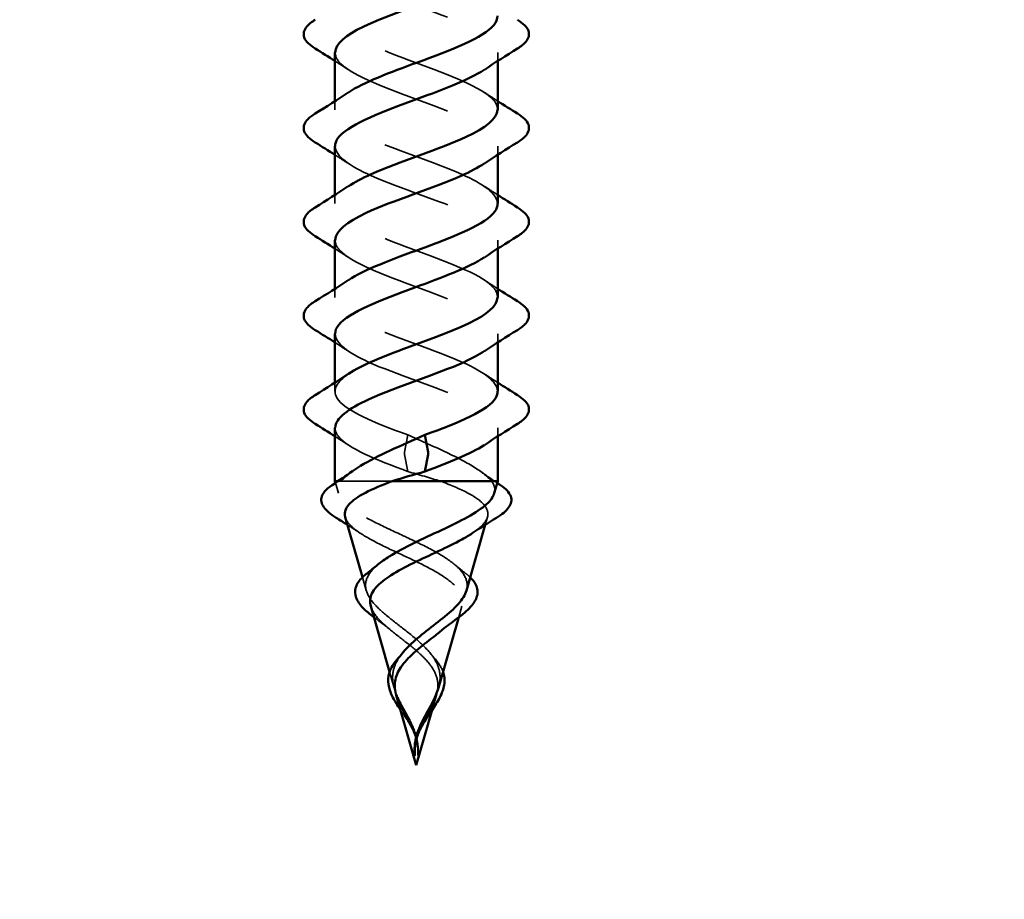
# Model space of a CAD drawing. Units: inches. Extents: x 0.6 to 33.5, y 0.6 to 21.4.
# Drawn here: x 12.1 to 12.9, y 4.7 to 5.3 of the extents above; entities that cross this region are included whole.
import ezdxf

# ---------------------------------------------------------------- set-up
doc = ezdxf.new("R2010")
doc.units = ezdxf.units.IN
doc.header["$LTSCALE"] = 2
doc.header["$MEASUREMENT"] = 0
doc.linetypes.add('DASHED', pattern=[0.2067, 0.1654, -0.0413])
for name, color, linetype, lineweight in [('Hidden (ANSI)', 7, 'DASHED', 35), ('Symbol (ANSI)', 7, 'Continuous', 25), ('Visible (ANSI)', 7, 'Continuous', 50)]:
    doc.layers.add(name, color=color, linetype=linetype, lineweight=lineweight)
doc.styles.add('Note Text (ANSI)', font='tahoma.ttf')
doc.dimstyles.new('Default (ANSI)$7', dxfattribs={"dimscale": 2, "dimtxt": 0.12, "dimasz": 0.098425, "dimexe": 0.125, "dimexo": 0.0625, "dimgap": 0.031496, "dimtad": 0, "dimtih": 1, "dimtoh": 1, "dimrnd": 1e-08, "dimzin": 4, "dimdsep": 46, "dimtxsty": 'Note Text (ANSI)', "dimcen": 0.09, "dimdle": 0.393701, "dimclrd": 256, "dimclre": 256, "dimclrt": 256, "dimadec": 0, "dimazin": 1, "dimtfac": 1, "dimtofl": 0, "dimtmove": 0, "dimatfit": 3, "dimfxl": 1, "dimtolj": 1, "dimtzin": 4, "dimlwd": -1, "dimlwe": -1, "dimarcsym": 0})

msp = doc.modelspace()

# ---------------------------------------------------------------- linework, layer by layer
at = {"layer": 'Hidden (ANSI)', "ltscale": 0.006181}
for p, q in [((12.49793, 5.30433), (12.49793, 5.29773)), ((12.37293, 5.26692), (12.37293, 5.26033)), ((12.49793, 5.23233), (12.49793, 5.22573)), ((12.37293, 5.19492), (12.37293, 5.18833)), ((12.49793, 5.16033), (12.49793, 5.15373)), ((12.37293, 5.12292), (12.37293, 5.11633)), ((12.49793, 5.08833), (12.49793, 5.08173)), ((12.37293, 5.05092), (12.37293, 5.04433)), ((12.49793, 5.01633), (12.49793, 5.00973))]:
    msp.add_line(p, q, dxfattribs=at)
at = {"layer": 'Hidden (ANSI)', "ltscale": 0.025525}
for p, q in [((12.4289, 5.01073), (12.42645, 4.9976)), ((12.42645, 4.99585), (12.4289, 4.98273))]:
    msp.add_line(p, q, dxfattribs=at)
at = {"layer": 'Hidden (ANSI)', "ltscale": 0.006639}
msp.add_line((12.37532, 4.97529), (12.37764, 4.97529), dxfattribs=at)
at = {"layer": 'Hidden (ANSI)', "ltscale": 0.052131}
msp.add_line((12.37764, 4.97529), (12.41681, 4.97529), dxfattribs=at)
at = {"layer": 'Hidden (ANSI)', "ltscale": 0.007765}
msp.add_line((12.3756, 4.966), (12.37332, 4.97394), dxfattribs=at)
at = {"layer": 'Hidden (ANSI)', "ltscale": 0.005804}
msp.add_line((12.48832, 4.94176), (12.49003, 4.94772), dxfattribs=at)
at = {"layer": 'Hidden (ANSI)', "ltscale": 0.010037}
msp.add_line((12.39701, 4.89132), (12.39408, 4.90156), dxfattribs=at)
at = {"layer": 'Hidden (ANSI)', "ltscale": 0.008383}
msp.add_line((12.46799, 4.87086), (12.47044, 4.87942), dxfattribs=at)
at = {"layer": 'Hidden (ANSI)'}
for p, q in [((12.44956, 4.83925), (12.4496, 4.8392)), ((12.43605, 4.77665), (12.43606, 4.77663))]:
    msp.add_line(p, q, dxfattribs=at)
at = {"layer": 'Hidden (ANSI)', "ltscale": 0.012038}
msp.add_line((12.41842, 4.81665), (12.41491, 4.8289), dxfattribs=at)
at = {"layer": 'Hidden (ANSI)', "ltscale": 0.011135}
msp.add_line((12.44761, 4.79978), (12.45086, 4.81112), dxfattribs=at)
at = {"layer": 'Hidden (ANSI)', "ltscale": 0.001921}
msp.add_ellipse((12.4265, 4.99673), major_axis=(0, -0.001), ratio=0.104528, start_param=3.651234, end_param=5.773544, dxfattribs=at)
at = {"layer": 'Hidden (ANSI)', "ltscale": 0.235226}
for points, knots in [([(12.37305, 5.37633), (12.37335, 5.36842), (12.38497, 5.36052), (12.40348, 5.35262), (12.42582, 5.34309), (12.45652, 5.33356), (12.47622, 5.32403), (12.49591, 5.3145), (12.50312, 5.30497), (12.4933, 5.29544), (12.49178, 5.29397), (12.48987, 5.29249), (12.48763, 5.29102)], [57.595865, 57.595865, 57.595865, 57.595865, 58.630086, 58.630086, 58.630086, 59.877534, 59.877534, 59.877534, 61.124983, 61.124983, 61.124983, 61.318118, 61.318118, 61.318118, 61.318118]), ([(12.49781, 5.04433), (12.49752, 5.05218), (12.48604, 5.06004), (12.46767, 5.0679), (12.44541, 5.07743), (12.41469, 5.08696), (12.39491, 5.09649), (12.37512, 5.10602), (12.36775, 5.11555), (12.37744, 5.12508), (12.37898, 5.1266), (12.38094, 5.12812), (12.38324, 5.12963)], [-73.303829, -73.303829, -73.303829, -73.303829, -72.275008, -72.275008, -72.275008, -71.027559, -71.027559, -71.027559, -69.780111, -69.780111, -69.780111, -69.581576, -69.581576, -69.581576, -69.581576])]:
    msp.add_open_spline(points, degree=3, knots=knots, dxfattribs=at)
at = {"layer": 'Hidden (ANSI)', "ltscale": 0.235224}
for points, knots in [([(12.4977, 5.26033), (12.4978, 5.26289), (12.49675, 5.26546), (12.49444, 5.26803), (12.48586, 5.27756), (12.46062, 5.28709), (12.43463, 5.29662), (12.40865, 5.30615), (12.38386, 5.31568), (12.37592, 5.32521), (12.37025, 5.33202), (12.37348, 5.33882), (12.38342, 5.34563)], [-63.879051, -63.879051, -63.879051, -63.879051, -63.542867, -63.542867, -63.542867, -62.295419, -62.295419, -62.295419, -61.04797, -61.04797, -61.04797, -60.156798, -60.156798, -60.156798, -60.156798]), ([(12.49766, 5.11633), (12.49776, 5.11924), (12.4964, 5.12216), (12.49343, 5.12508), (12.48374, 5.13461), (12.45771, 5.14414), (12.43176, 5.15367), (12.40582, 5.1632), (12.3819, 5.17273), (12.37511, 5.18226), (12.3705, 5.18872), (12.37399, 5.19518), (12.38345, 5.20163)], [-70.162236, -70.162236, -70.162236, -70.162236, -69.780111, -69.780111, -69.780111, -68.532662, -68.532662, -68.532662, -67.285213, -67.285213, -67.285213, -66.439983, -66.439983, -66.439983, -66.439983]), ([(12.37317, 5.16033), (12.37307, 5.15772), (12.37416, 5.15511), (12.37655, 5.1525), (12.38525, 5.14297), (12.41059, 5.13344), (12.43657, 5.12391), (12.46256, 5.11438), (12.48724, 5.10485), (12.49505, 5.09532), (12.50059, 5.08855), (12.49733, 5.08178), (12.48745, 5.07502)], [67.020643, 67.020643, 67.020643, 67.020643, 67.362226, 67.362226, 67.362226, 68.609675, 68.609675, 68.609675, 69.857123, 69.857123, 69.857123, 70.742896, 70.742896, 70.742896, 70.742896])]:
    msp.add_open_spline(points, degree=3, knots=knots, dxfattribs=at)
at = {"layer": 'Hidden (ANSI)', "ltscale": 0.235223}
msp.add_open_spline([(12.37321, 5.30433), (12.37311, 5.30136), (12.37452, 5.2984), (12.37757, 5.29544), (12.38739, 5.28591), (12.41351, 5.27638), (12.43944, 5.26685), (12.46538, 5.25732), (12.48919, 5.24779), (12.49585, 5.23826), (12.50033, 5.23185), (12.49682, 5.22543), (12.48742, 5.21902)], degree=3, knots=[60.737458, 60.737458, 60.737458, 60.737458, 61.124983, 61.124983, 61.124983, 62.372432, 62.372432, 62.372432, 63.61988, 63.61988, 63.61988, 64.459711, 64.459711, 64.459711, 64.459711], dxfattribs=at)
at = {"layer": 'Hidden (ANSI)', "ltscale": 0.011634}
for points in [[(12.38318, 5.29102), (12.37979, 5.29328), (12.37637, 5.29552), (12.37293, 5.29773)], [(12.48769, 5.27363), (12.49108, 5.27137), (12.4945, 5.26913), (12.49793, 5.26692)], [(12.38318, 5.21902), (12.37979, 5.22128), (12.37637, 5.22352), (12.37293, 5.22573)], [(12.48769, 5.20163), (12.49108, 5.19937), (12.4945, 5.19713), (12.49793, 5.19492)], [(12.38318, 5.14702), (12.37979, 5.14928), (12.37637, 5.15152), (12.37293, 5.15373)], [(12.48769, 5.12963), (12.49108, 5.12737), (12.4945, 5.12513), (12.49793, 5.12292)], [(12.38318, 5.07502), (12.37979, 5.07728), (12.37637, 5.07952), (12.37293, 5.08173)], [(12.48769, 5.05763), (12.49108, 5.05537), (12.4945, 5.05313), (12.49793, 5.05092)], [(12.38318, 5.00302), (12.37979, 5.00528), (12.37637, 5.00752), (12.37293, 5.00973)]]:
    msp.add_open_spline(points, degree=3, dxfattribs=at)
at = {"layer": 'Hidden (ANSI)', "ltscale": 0.235225}
for points, knots in [([(12.49777, 5.18833), (12.49748, 5.19583), (12.48714, 5.20334), (12.4701, 5.21085), (12.44847, 5.22038), (12.41768, 5.22991), (12.39714, 5.23944), (12.3766, 5.24897), (12.36786, 5.2585), (12.37643, 5.26803), (12.37811, 5.2699), (12.38043, 5.27177), (12.38327, 5.27363)], [-67.020643, -67.020643, -67.020643, -67.020643, -66.037765, -66.037765, -66.037765, -64.790316, -64.790316, -64.790316, -63.542867, -63.542867, -63.542867, -63.298391, -63.298391, -63.298391, -63.298391]), ([(12.37309, 5.23233), (12.37339, 5.22478), (12.38386, 5.21723), (12.40105, 5.20968), (12.42275, 5.20015), (12.45355, 5.19062), (12.474, 5.18109), (12.49445, 5.17156), (12.50303, 5.16203), (12.49432, 5.1525), (12.49265, 5.15067), (12.49038, 5.14884), (12.4876, 5.14702)], [63.879051, 63.879051, 63.879051, 63.879051, 64.867329, 64.867329, 64.867329, 66.114777, 66.114777, 66.114777, 67.362226, 67.362226, 67.362226, 67.601303, 67.601303, 67.601303, 67.601303])]:
    msp.add_open_spline(points, degree=3, knots=knots, dxfattribs=at)
at = {"layer": 'Hidden (ANSI)', "ltscale": 0.235238}
msp.add_open_spline([(12.37314, 5.08833), (12.37342, 5.08113), (12.38281, 5.07393), (12.39869, 5.06673), (12.41971, 5.0572), (12.45053, 5.04767), (12.4717, 5.03814), (12.49286, 5.02861), (12.50279, 5.01908), (12.49522, 5.00955), (12.49349, 5.00737), (12.49089, 5.00519), (12.48758, 5.00302)], degree=3, knots=[70.162236, 70.162236, 70.162236, 70.162236, 71.104572, 71.104572, 71.104572, 72.352021, 72.352021, 72.352021, 73.599469, 73.599469, 73.599469, 73.884488, 73.884488, 73.884488, 73.884488], dxfattribs=at)
at = {"layer": 'Hidden (ANSI)', "ltscale": 0.129311}
msp.add_open_spline([(12.4289, 5.01073), (12.40306, 5.02025), (12.38006, 5.02978), (12.37442, 5.03931), (12.37081, 5.04542), (12.3745, 5.05153), (12.38347, 5.05763)], degree=3, knots=[-74.769905, -74.769905, -74.769905, -74.769905, -73.522457, -73.522457, -73.522457, -72.723169, -72.723169, -72.723169, -72.723169], dxfattribs=at)
at = {"layer": 'Hidden (ANSI)', "ltscale": 0.092619}
msp.add_open_spline([(12.37313, 5.01633), (12.37304, 5.01407), (12.37385, 5.01181), (12.37565, 5.00955), (12.38275, 5.00061), (12.40465, 4.99167), (12.4289, 4.98273)], degree=3, knots=[73.303829, 73.303829, 73.303829, 73.303829, 73.599469, 73.599469, 73.599469, 74.769905, 74.769905, 74.769905, 74.769905], dxfattribs=at)
at = {"layer": 'Hidden (ANSI)', "ltscale": 0.083492}
msp.add_open_spline([(12.49323, 4.97529), (12.48984, 4.97922), (12.48473, 4.9831), (12.47176, 4.99096), (12.46404, 4.99484), (12.44704, 5.00277), (12.43792, 5.00672), (12.4289, 5.01073)], degree=3, knots=[0, 0, 0, 0, 0.0741362, 0.0741362, 0.1482724, 0.1482724, 0.2237957, 0.2237957, 0.2237957, 0.2237957], dxfattribs=at)
at = {"layer": 'Hidden (ANSI)', "ltscale": 0.017966}
msp.add_open_spline([(12.37764, 4.97529), (12.37986, 4.97785), (12.3828, 4.9804), (12.38638, 4.98295)], degree=3, dxfattribs=at)
at = {"layer": 'Hidden (ANSI)', "ltscale": 0.025159}
msp.add_open_spline([(12.4289, 4.98273), (12.43737, 4.98024), (12.44593, 4.97778), (12.45406, 4.97529)], degree=3, dxfattribs=at)
at = {"layer": 'Hidden (ANSI)', "ltscale": 0.015185}
msp.add_open_spline([(12.48449, 4.98295), (12.48878, 4.97989), (12.49314, 4.97689), (12.49755, 4.97394)], degree=3, dxfattribs=at)
at = {"layer": 'Hidden (ANSI)', "ltscale": 0.189224}
msp.add_open_spline([(12.47386, 4.89132), (12.47439, 4.89319), (12.47457, 4.89504), (12.47397, 4.90044), (12.47217, 4.90387), (12.46595, 4.91079), (12.46152, 4.91418), (12.45061, 4.92102), (12.44421, 4.92437), (12.43039, 4.93114), (12.42312, 4.93446), (12.40885, 4.94117), (12.40205, 4.94447), (12.39005, 4.95113), (12.38506, 4.95441), (12.37819, 4.96067), (12.37616, 4.96358), (12.37476, 4.96948), (12.37551, 4.97239), (12.37764, 4.97529)], degree=3, knots=[0.2129641, 0.2129641, 0.2129641, 0.2129641, 0.2403568, 0.2403568, 0.2938389, 0.2938389, 0.3493768, 0.3493768, 0.407033, 0.407033, 0.4668581, 0.4668581, 0.528893, 0.528893, 0.5931715, 0.5931715, 0.652477, 0.652477, 0.7139045, 0.7139045, 0.7139045, 0.7139045], dxfattribs=at)
at = {"layer": 'Hidden (ANSI)', "ltscale": 0.10686}
msp.add_open_spline([(12.45406, 4.97529), (12.46181, 4.97237), (12.46879, 4.96944), (12.4801, 4.9635), (12.48439, 4.96056), (12.48972, 4.95459), (12.4908, 4.95163), (12.48969, 4.94564), (12.48761, 4.94267), (12.48249, 4.9382), (12.48059, 4.93678), (12.47843, 4.93534)], degree=3, knots=[0, 0, 0, 0, 0.0678915, 0.0678915, 0.1335994, 0.1335994, 0.1971379, 0.1971379, 0.2585235, 0.2585235, 0.2868431, 0.2868431, 0.2868431, 0.2868431], dxfattribs=at)
at = {"layer": 'Hidden (ANSI)', "ltscale": 0.024447}
msp.add_open_spline([(12.49527, 4.966), (12.49532, 4.96616), (12.49536, 4.96632), (12.4961, 4.96948), (12.49536, 4.97239), (12.49323, 4.97529)], degree=3, knots=[0.64923006, 0.64923006, 0.64923006, 0.64923006, 0.65247119, 0.65247119, 0.71390439, 0.71390439, 0.71390439, 0.71390439], dxfattribs=at)
at = {"layer": 'Hidden (ANSI)', "ltscale": 0.181532}
msp.add_open_spline([(12.38084, 4.94772), (12.3816, 4.94506), (12.3836, 4.94237), (12.39014, 4.93665), (12.39478, 4.93367), (12.40581, 4.92761), (12.41202, 4.92461), (12.42498, 4.91852), (12.43155, 4.9155), (12.44399, 4.90936), (12.44973, 4.90631), (12.45949, 4.90012), (12.46344, 4.89705), (12.46897, 4.89079), (12.47057, 4.88769), (12.47124, 4.88136), (12.47041, 4.87822), (12.46657, 4.8718), (12.4637, 4.86861), (12.45866, 4.86398), (12.45714, 4.86268), (12.45555, 4.86136)], degree=3, knots=[0.2031797, 0.2031797, 0.2031797, 0.2031797, 0.2585252, 0.2585252, 0.3177775, 0.3177775, 0.3749189, 0.3749189, 0.4299764, 0.4299764, 0.4829822, 0.4829822, 0.5339755, 0.5339755, 0.5830042, 0.5830042, 0.6301275, 0.6301275, 0.6754201, 0.6754201, 0.6930838, 0.6930838, 0.6930838, 0.6930838], dxfattribs=at)
at = {"layer": 'Hidden (ANSI)', "ltscale": 0.011186}
msp.add_open_spline([(12.39244, 4.93534), (12.38917, 4.93751), (12.38587, 4.93965), (12.38255, 4.94176)], degree=3, dxfattribs=at)
at = {"layer": 'Hidden (ANSI)', "ltscale": 0.118155}
msp.add_open_spline([(12.44751, 4.84154), (12.44452, 4.8456), (12.44065, 4.84945), (12.43179, 4.85716), (12.42695, 4.86088), (12.4173, 4.86836), (12.41267, 4.87198), (12.40463, 4.87926), (12.40139, 4.88281), (12.39707, 4.88994), (12.39613, 4.89343), (12.3969, 4.90044), (12.3987, 4.90387), (12.40298, 4.90863), (12.4044, 4.90998), (12.40599, 4.91131)], degree=3, knots=[0, 0, 0, 0, 0.0450081, 0.0450081, 0.0913332, 0.0913332, 0.1392214, 0.1392214, 0.1888515, 0.1888515, 0.2403568, 0.2403568, 0.2938389, 0.2938389, 0.3153883, 0.3153883, 0.3153883, 0.3153883], dxfattribs=at)
at = {"layer": 'Hidden (ANSI)', "ltscale": 0.010543}
msp.add_open_spline([(12.46488, 4.91131), (12.46761, 4.90902), (12.47042, 4.90678), (12.47329, 4.90457)], degree=3, dxfattribs=at)
at = {"layer": 'Hidden (ANSI)', "ltscale": 0.006868}
msp.add_open_spline([(12.47329, 4.90457), (12.47457, 4.90358), (12.47575, 4.90258), (12.47679, 4.90155)], degree=3, dxfattribs=at)
at = {"layer": 'Hidden (ANSI)', "ltscale": 0.072594}
msp.add_open_spline([(12.40042, 4.87942), (12.40085, 4.87795), (12.40151, 4.87646), (12.4043, 4.87179), (12.40717, 4.86861), (12.41429, 4.86208), (12.41838, 4.85884), (12.42694, 4.85217), (12.43126, 4.84886), (12.43749, 4.8435), (12.43957, 4.84159), (12.44332, 4.83775), (12.44498, 4.83584), (12.44641, 4.83389)], degree=3, knots=[0.6082713, 0.6082713, 0.6082713, 0.6082713, 0.6301231, 0.6301231, 0.6754154, 0.6754154, 0.7189723, 0.7189723, 0.7609179, 0.7609179, 0.7836695, 0.7836695, 0.8056149, 0.8056149, 0.8056149, 0.8056149], dxfattribs=at)
at = {"layer": 'Hidden (ANSI)', "ltscale": 0.001976}
msp.add_open_spline([(12.40434, 4.86979), (12.40384, 4.87014), (12.40336, 4.8705), (12.40288, 4.87086)], degree=3, dxfattribs=at)
at = {"layer": 'Hidden (ANSI)', "ltscale": 0.013458}
msp.add_open_spline([(12.41532, 4.86136), (12.41182, 4.86426), (12.40812, 4.86706), (12.40434, 4.86979)], degree=3, dxfattribs=at)
at = {"layer": 'Hidden (ANSI)', "ltscale": 0.07058}
msp.add_open_spline([(12.4347, 4.7818), (12.43303, 4.78697), (12.43057, 4.79178), (12.42517, 4.8017), (12.42246, 4.80638), (12.41845, 4.81572), (12.41727, 4.82007), (12.41718, 4.82733), (12.41766, 4.83016), (12.41971, 4.8359), (12.4213, 4.83874), (12.42336, 4.84154)], degree=3, knots=[0, 0, 0, 0, 0.0426019, 0.0426019, 0.0863861, 0.0863861, 0.1296822, 0.1296822, 0.1590943, 0.1590943, 0.1899655, 0.1899655, 0.1899655, 0.1899655], dxfattribs=at)
at = {"layer": 'Hidden (ANSI)', "ltscale": 0.001939}
msp.add_open_spline([(12.42336, 4.84154), (12.42372, 4.84203), (12.4241, 4.84252), (12.42448, 4.843)], degree=3, dxfattribs=at)
at = {"layer": 'Hidden (ANSI)', "ltscale": 0.005196}
msp.add_open_spline([(12.44638, 4.843), (12.44739, 4.84174), (12.44845, 4.84049), (12.44956, 4.83925)], degree=3, dxfattribs=at)
at = {"layer": 'Hidden (ANSI)', "ltscale": 0.032023}
msp.add_open_spline([(12.45244, 4.81665), (12.4532, 4.81927), (12.45362, 4.82184), (12.45369, 4.82733), (12.45321, 4.83016), (12.45116, 4.8359), (12.44957, 4.83874), (12.44751, 4.84154)], degree=3, knots=[0.10410318, 0.10410318, 0.10410318, 0.10410318, 0.12968224, 0.12968224, 0.15909425, 0.15909425, 0.1899655, 0.1899655, 0.1899655, 0.1899655], dxfattribs=at)
at = {"layer": 'Hidden (ANSI)', "ltscale": 0.014887}
msp.add_open_spline([(12.4496, 4.8392), (12.45233, 4.83613), (12.45446, 4.83289), (12.4558, 4.82935), (12.45588, 4.82913), (12.45596, 4.8289)], degree=3, knots=[0, 0, 0, 0, 0.03722535, 0.03722535, 0.03978947, 0.03978947, 0.03978947, 0.03978947], dxfattribs=at)
at = {"layer": 'Hidden (ANSI)', "ltscale": 0.062034}
msp.add_open_spline([(12.44641, 4.83389), (12.44896, 4.8304), (12.4507, 4.82688), (12.45226, 4.81952), (12.45209, 4.81585), (12.45009, 4.80811), (12.44833, 4.80425), (12.44438, 4.79671), (12.44241, 4.79329), (12.43917, 4.78698), (12.4379, 4.78429), (12.43688, 4.78152)], degree=3, knots=[0, 0, 0, 0, 0.0384965, 0.0384965, 0.0761385, 0.0761385, 0.1133742, 0.1133742, 0.1443613, 0.1443613, 0.1676635, 0.1676635, 0.1676635, 0.1676635], dxfattribs=at)
at = {"layer": 'Hidden (ANSI)', "ltscale": 0.035084}
msp.add_open_spline([(12.42001, 4.81112), (12.42103, 4.80755), (12.42269, 4.80395), (12.42649, 4.79671), (12.42846, 4.79329), (12.43208, 4.78625), (12.43364, 4.78283), (12.43478, 4.77925)], degree=3, knots=[0.07883492, 0.07883492, 0.07883492, 0.07883492, 0.11337422, 0.11337422, 0.14436131, 0.14436131, 0.17398424, 0.17398424, 0.17398424, 0.17398424], dxfattribs=at)
at = {"layer": 'Hidden (ANSI)', "ltscale": 0.018383}
msp.add_open_spline([(12.43322, 4.78339), (12.43182, 4.78643), (12.43005, 4.78945), (12.42658, 4.79488), (12.42487, 4.79736), (12.42326, 4.79978)], degree=3, knots=[0, 0, 0, 0, 0.02632762, 0.02632762, 0.04910698, 0.04910698, 0.04910698, 0.04910698], dxfattribs=at)
at = {"layer": 'Hidden (ANSI)', "ltscale": 0.002349}
msp.add_open_spline([(12.43399, 4.78152), (12.43376, 4.78215), (12.4335, 4.78277), (12.43322, 4.78339)], degree=3, dxfattribs=at)
at = {"layer": 'Hidden (ANSI)', "ltscale": 0.005529}
msp.add_open_spline([(12.43612, 4.77629), (12.43597, 4.77712), (12.43578, 4.77794), (12.43532, 4.77978), (12.43503, 4.78079), (12.4347, 4.7818)], degree=3, knots=[0, 0, 0, 0, 0.00672291, 0.00672291, 0.01502158, 0.01502158, 0.01502158, 0.01502158], dxfattribs=at)
at = {"layer": 'Hidden (ANSI)', "ltscale": 0.011227}
msp.add_open_spline([(12.43478, 4.77925), (12.43516, 4.77805), (12.43548, 4.77685), (12.43632, 4.77313), (12.43662, 4.77062), (12.43666, 4.76806)], degree=3, knots=[0, 0, 0, 0, 0.00982631, 0.00982631, 0.03033521, 0.03033521, 0.03033521, 0.03033521], dxfattribs=at)
at = {"layer": 'Hidden (ANSI)', "ltscale": 0.011382}
msp.add_open_spline([(12.43426, 4.76483), (12.43424, 4.76496), (12.43422, 4.76519), (12.43416, 4.76586), (12.43413, 4.76626), (12.43397, 4.76923), (12.43407, 4.77181), (12.43452, 4.77504), (12.43463, 4.77566), (12.43475, 4.77629)], degree=3, knots=[0.01388492, 0.01388492, 0.01388492, 0.01388492, 0.0173102, 0.0173102, 0.02193643, 0.02193643, 0.05252775, 0.05252775, 0.05991272, 0.05991272, 0.05991272, 0.05991272], dxfattribs=at)
at = {"layer": 'Hidden (ANSI)', "ltscale": 0.000266844}
msp.add_open_spline([(12.43475, 4.77629), (12.43477, 4.77641), (12.43479, 4.77653), (12.43482, 4.77665)], degree=3, dxfattribs=at)
at = {"layer": 'Hidden (ANSI)', "ltscale": 0.011754}
msp.add_open_spline([(12.43606, 4.77663), (12.43679, 4.77296), (12.43705, 4.76933), (12.43668, 4.76546), (12.43665, 4.76514), (12.43661, 4.76483)], degree=3, knots=[0, 0, 0, 0, 0.02892994, 0.02892994, 0.03148408, 0.03148408, 0.03148408, 0.03148408], dxfattribs=at)
at = {"layer": 'Hidden (ANSI)', "ltscale": 0.014845}
msp.add_open_spline([(12.43666, 4.76806), (12.43668, 4.76675), (12.43663, 4.76573), (12.4366, 4.76504), (12.43659, 4.76485), (12.43659, 4.76474), (12.43659, 4.76472), (12.43659, 4.76471), (12.43659, 4.76471), (12.43659, 4.76471), (12.43659, 4.76471), (12.43659, 4.76471), (12.43659, 4.76471), (12.43659, 4.76471), (12.43659, 4.76471), (12.43659, 4.76471), (12.43659, 4.76471), (12.4366, 4.76471), (12.4366, 4.76471), (12.4366, 4.76473), (12.4366, 4.76475), (12.43662, 4.76488), (12.43665, 4.76514), (12.43671, 4.76586), (12.43674, 4.76626), (12.4369, 4.76923), (12.4368, 4.77181), (12.43635, 4.77504), (12.43624, 4.77566), (12.43612, 4.77629)], degree=3, knots=[0, 0, 0, 0, 0.01044931, 0.01044931, 0.01194909, 0.01194909, 0.01239557, 0.01239557, 0.01245278, 0.01245278, 0.01246865, 0.01246865, 0.01248881, 0.01248881, 0.01251017, 0.01251017, 0.01253691, 0.01253691, 0.01263146, 0.01263146, 0.0132621, 0.0132621, 0.01731014, 0.01731014, 0.02193631, 0.02193631, 0.05252722, 0.05252722, 0.05991209, 0.05991209, 0.05991209, 0.05991209], dxfattribs=at)
at = {"layer": 'Visible (ANSI)'}
for p, q in [((12.37293, 5.30433), (12.37293, 5.26692)), ((12.49793, 5.29773), (12.49793, 5.26033)), ((12.37293, 5.23233), (12.37293, 5.19492)), ((12.49793, 5.22573), (12.49793, 5.18833)), ((12.37293, 5.16033), (12.37293, 5.12292)), ((12.49793, 5.15373), (12.49793, 5.11633)), ((12.37293, 5.08833), (12.37293, 5.05092)), ((12.49793, 5.08173), (12.49793, 5.04433)), ((12.37293, 5.01633), (12.37293, 4.97529)), ((12.44197, 5.01073), (12.44442, 4.9976)), ((12.49793, 5.00973), (12.49793, 4.97529)), ((12.44442, 4.99585), (12.44197, 4.98273)), ((12.37293, 4.97529), (12.37532, 4.97529)), ((12.37332, 4.97394), (12.37293, 4.97529)), ((12.41681, 4.97529), (12.49793, 4.97529)), ((12.49527, 4.966), (12.49793, 4.97529)), ((12.39408, 4.90156), (12.38084, 4.94772)), ((12.47386, 4.89132), (12.48832, 4.94176)), ((12.41491, 4.8289), (12.40042, 4.87942)), ((12.45244, 4.81665), (12.46799, 4.87086)), ((12.42127, 4.8392), (12.42131, 4.83925)), ((12.43543, 4.75733), (12.42001, 4.81112)), ((12.43543, 4.75733), (12.44761, 4.79978)), ((12.43481, 4.77663), (12.43482, 4.77665))]:
    msp.add_line(p, q, dxfattribs=at)
msp.add_ellipse((12.44437, 4.99673), major_axis=(0, -0.001), ratio=0.104528, start_param=0.509641, end_param=2.631951, dxfattribs=at)
for points, knots in [([(12.48739, 5.36302), (12.4823, 5.35955), (12.47551, 5.35609), (12.46738, 5.35262), (12.44505, 5.34309), (12.41435, 5.33356), (12.39465, 5.32403), (12.38108, 5.31746), (12.37343, 5.31089), (12.37321, 5.30433)], [58.176525, 58.176525, 58.176525, 58.176525, 58.630086, 58.630086, 58.630086, 59.877534, 59.877534, 59.877534, 60.737458, 60.737458, 60.737458, 60.737458]), ([(12.38327, 5.27363), (12.39493, 5.28129), (12.41534, 5.28896), (12.43624, 5.29662), (12.46222, 5.30615), (12.487, 5.31568), (12.49495, 5.32521), (12.49692, 5.32758), (12.49782, 5.32995), (12.49773, 5.33233)], [-63.298391, -63.298391, -63.298391, -63.298391, -62.295419, -62.295419, -62.295419, -61.04797, -61.04797, -61.04797, -60.737458, -60.737458, -60.737458, -60.737458]), ([(12.35782, 5.30725), (12.35347, 5.30995), (12.35055, 5.31272), (12.34835, 5.31853), (12.34914, 5.32157), (12.35298, 5.32603), (12.35512, 5.32772), (12.35782, 5.3294)], [0, 0, 0, 0, 0.0781017, 0.0781017, 0.1536914, 0.1536914, 0.2021555, 0.2021555, 0.2021555, 0.2021555]), ([(12.51305, 5.3294), (12.5174, 5.3267), (12.52032, 5.32393), (12.52251, 5.31812), (12.52173, 5.31508), (12.51789, 5.31062), (12.51575, 5.30893), (12.51305, 5.30725)], [0, 0, 0, 0, 0.0781017, 0.0781017, 0.1536914, 0.1536914, 0.2021555, 0.2021555, 0.2021555, 0.2021555]), ([(12.48763, 5.29102), (12.4754, 5.28296), (12.45335, 5.27491), (12.43143, 5.26685), (12.40549, 5.25732), (12.38168, 5.24779), (12.37502, 5.23826), (12.37364, 5.23628), (12.37302, 5.23431), (12.37309, 5.23233)], [61.318118, 61.318118, 61.318118, 61.318118, 62.372432, 62.372432, 62.372432, 63.61988, 63.61988, 63.61988, 63.879051, 63.879051, 63.879051, 63.879051]), ([(12.35782, 5.23525), (12.35347, 5.23795), (12.35055, 5.24072), (12.34835, 5.24653), (12.34914, 5.24957), (12.35298, 5.25403), (12.35512, 5.25572), (12.35782, 5.2574)], [0, 0, 0, 0, 0.0781017, 0.0781017, 0.1536914, 0.1536914, 0.2021555, 0.2021555, 0.2021555, 0.2021555]), ([(12.38345, 5.20163), (12.38795, 5.20471), (12.3938, 5.20778), (12.40077, 5.21085), (12.42239, 5.22038), (12.45319, 5.22991), (12.47373, 5.23944), (12.48873, 5.2464), (12.49744, 5.25336), (12.4977, 5.26033)], [-66.439983, -66.439983, -66.439983, -66.439983, -66.037765, -66.037765, -66.037765, -64.790316, -64.790316, -64.790316, -63.879051, -63.879051, -63.879051, -63.879051]), ([(12.51305, 5.2574), (12.5174, 5.2547), (12.52032, 5.25193), (12.52251, 5.24612), (12.52173, 5.24308), (12.51789, 5.23862), (12.51575, 5.23693), (12.51305, 5.23525)], [0, 0, 0, 0, 0.0781017, 0.0781017, 0.1536914, 0.1536914, 0.2021555, 0.2021555, 0.2021555, 0.2021555]), ([(12.48742, 5.21902), (12.48286, 5.2159), (12.47691, 5.21279), (12.46982, 5.20968), (12.44811, 5.20015), (12.41732, 5.19062), (12.39687, 5.18109), (12.38202, 5.17417), (12.37343, 5.16725), (12.37317, 5.16033)], [64.459711, 64.459711, 64.459711, 64.459711, 64.867329, 64.867329, 64.867329, 66.114777, 66.114777, 66.114777, 67.020643, 67.020643, 67.020643, 67.020643]), ([(12.38324, 5.12963), (12.39542, 5.13765), (12.41729, 5.14566), (12.43911, 5.15367), (12.46505, 5.1632), (12.48896, 5.17273), (12.49576, 5.18226), (12.4972, 5.18428), (12.49785, 5.1863), (12.49777, 5.18833)], [-69.581576, -69.581576, -69.581576, -69.581576, -68.532662, -68.532662, -68.532662, -67.285213, -67.285213, -67.285213, -67.020643, -67.020643, -67.020643, -67.020643]), ([(12.35782, 5.16325), (12.35347, 5.16595), (12.35055, 5.16872), (12.34835, 5.17453), (12.34914, 5.17757), (12.35298, 5.18203), (12.35512, 5.18372), (12.35782, 5.1854)], [0, 0, 0, 0, 0.0781017, 0.0781017, 0.1536914, 0.1536914, 0.2021555, 0.2021555, 0.2021555, 0.2021555]), ([(12.51305, 5.1854), (12.5174, 5.1827), (12.52032, 5.17993), (12.52251, 5.17412), (12.52173, 5.17108), (12.51789, 5.16662), (12.51575, 5.16493), (12.51305, 5.16325)], [0, 0, 0, 0, 0.0781017, 0.0781017, 0.1536914, 0.1536914, 0.2021555, 0.2021555, 0.2021555, 0.2021555]), ([(12.4876, 5.14702), (12.47588, 5.13931), (12.4553, 5.13161), (12.43429, 5.12391), (12.40831, 5.11438), (12.38363, 5.10485), (12.37582, 5.09532), (12.37391, 5.09299), (12.37305, 5.09066), (12.37314, 5.08833)], [67.601303, 67.601303, 67.601303, 67.601303, 68.609675, 68.609675, 68.609675, 69.857123, 69.857123, 69.857123, 70.162236, 70.162236, 70.162236, 70.162236]), ([(12.35782, 5.09125), (12.35347, 5.09395), (12.35055, 5.09672), (12.34835, 5.10253), (12.34914, 5.10557), (12.35298, 5.11003), (12.35512, 5.11172), (12.35782, 5.1134)], [0, 0, 0, 0, 0.0781017, 0.0781017, 0.1536914, 0.1536914, 0.2021555, 0.2021555, 0.2021555, 0.2021555]), ([(12.38347, 5.05763), (12.3885, 5.06106), (12.3952, 5.06448), (12.40319, 5.0679), (12.42546, 5.07743), (12.45617, 5.08696), (12.47596, 5.09649), (12.48968, 5.1031), (12.49744, 5.10971), (12.49766, 5.11633)], [-72.723169, -72.723169, -72.723169, -72.723169, -72.275008, -72.275008, -72.275008, -71.027559, -71.027559, -71.027559, -70.162236, -70.162236, -70.162236, -70.162236]), ([(12.51305, 5.1134), (12.5174, 5.1107), (12.52032, 5.10793), (12.52251, 5.10212), (12.52173, 5.09908), (12.51789, 5.09462), (12.51575, 5.09293), (12.51305, 5.09125)], [0, 0, 0, 0, 0.0781017, 0.0781017, 0.1536914, 0.1536914, 0.2021555, 0.2021555, 0.2021555, 0.2021555]), ([(12.48745, 5.07502), (12.48341, 5.07225), (12.47827, 5.06949), (12.47218, 5.06673), (12.45116, 5.0572), (12.42034, 5.04767), (12.39917, 5.03814), (12.38302, 5.03087), (12.37341, 5.0236), (12.37313, 5.01633)], [70.742896, 70.742896, 70.742896, 70.742896, 71.104572, 71.104572, 71.104572, 72.352021, 72.352021, 72.352021, 73.303829, 73.303829, 73.303829, 73.303829]), ([(12.44197, 5.01073), (12.46781, 5.02025), (12.49081, 5.02978), (12.49645, 5.03931), (12.49743, 5.04098), (12.49788, 5.04265), (12.49781, 5.04433)], [-74.769905, -74.769905, -74.769905, -74.769905, -73.522457, -73.522457, -73.522457, -73.303829, -73.303829, -73.303829, -73.303829]), ([(12.35782, 5.01925), (12.35347, 5.02195), (12.35055, 5.02472), (12.34835, 5.03053), (12.34914, 5.03357), (12.35298, 5.03803), (12.35512, 5.03972), (12.35782, 5.0414)], [0, 0, 0, 0, 0.0781017, 0.0781017, 0.1536914, 0.1536914, 0.2021555, 0.2021555, 0.2021555, 0.2021555]), ([(12.51305, 5.0414), (12.5174, 5.0387), (12.52032, 5.03593), (12.52251, 5.03012), (12.52173, 5.02708), (12.51789, 5.02262), (12.51575, 5.02093), (12.51305, 5.01925)], [0, 0, 0, 0, 0.0781017, 0.0781017, 0.1536914, 0.1536914, 0.2021555, 0.2021555, 0.2021555, 0.2021555]), ([(12.38638, 4.98295), (12.38829, 4.9843), (12.39037, 4.98566), (12.39911, 4.99096), (12.40683, 4.99484), (12.42383, 5.00277), (12.43295, 5.00672), (12.44197, 5.01073)], [0.0483851, 0.0483851, 0.0483851, 0.0483851, 0.0741362, 0.0741362, 0.1482724, 0.1482724, 0.2237962, 0.2237962, 0.2237962, 0.2237962]), ([(12.41681, 4.97529), (12.40906, 4.97237), (12.40208, 4.96944), (12.39077, 4.9635), (12.38648, 4.96056), (12.38115, 4.95459), (12.38007, 4.95164), (12.38069, 4.9483), (12.38076, 4.94801), (12.38084, 4.94772)], [0.000013, 0.000013, 0.000013, 0.000013, 0.0678919, 0.0678919, 0.1336003, 0.1336003, 0.1971392, 0.1971392, 0.2031797, 0.2031797, 0.2031797, 0.2031797]), ([(12.37383, 4.94723), (12.36953, 4.94989), (12.36633, 4.95255), (12.36254, 4.95793), (12.36196, 4.9608), (12.36329, 4.96482), (12.36402, 4.96606), (12.36643, 4.96899), (12.3684, 4.97066), (12.37085, 4.97229)], [0, 0, 0, 0, 0.0632655, 0.0632655, 0.1268324, 0.1268324, 0.1565941, 0.1565941, 0.1991724, 0.1991724, 0.1991724, 0.1991724]), ([(12.50002, 4.97229), (12.50409, 4.96959), (12.50686, 4.96675), (12.50895, 4.96086), (12.50833, 4.95783), (12.50436, 4.9524), (12.50121, 4.94981), (12.49704, 4.94723)], [0, 0, 0, 0, 0.0706649, 0.0706649, 0.1374296, 0.1374296, 0.1989086, 0.1989086, 0.1989086, 0.1989086]), ([(12.40599, 4.91131), (12.4085, 4.91341), (12.41143, 4.91548), (12.42026, 4.92102), (12.42666, 4.92437), (12.44048, 4.93114), (12.44775, 4.93446), (12.46201, 4.94117), (12.46881, 4.94447), (12.48082, 4.95113), (12.48581, 4.95441), (12.4925, 4.9605), (12.49449, 4.96326), (12.49527, 4.966)], [0.3153883, 0.3153883, 0.3153883, 0.3153883, 0.3493768, 0.3493768, 0.407033, 0.407033, 0.4668581, 0.4668581, 0.528893, 0.528893, 0.5931715, 0.5931715, 0.6492301, 0.6492301, 0.6492301, 0.6492301]), ([(12.47843, 4.93534), (12.47607, 4.93378), (12.4734, 4.93219), (12.46505, 4.92761), (12.45884, 4.92461), (12.44589, 4.91852), (12.43932, 4.9155), (12.42687, 4.90935), (12.42113, 4.90631), (12.41138, 4.90012), (12.40743, 4.89705), (12.40189, 4.89079), (12.4003, 4.88769), (12.39978, 4.88279), (12.39994, 4.88112), (12.40042, 4.87942)], [0.2868431, 0.2868431, 0.2868431, 0.2868431, 0.3177754, 0.3177754, 0.3749164, 0.3749164, 0.4299735, 0.4299735, 0.4829789, 0.4829789, 0.5339718, 0.5339718, 0.5830001, 0.5830001, 0.6082713, 0.6082713, 0.6082713, 0.6082713]), ([(12.40288, 4.87086), (12.39966, 4.87325), (12.39685, 4.87561), (12.39206, 4.88058), (12.39021, 4.88323), (12.3882, 4.88858), (12.38812, 4.89136), (12.38987, 4.89665), (12.39166, 4.89921), (12.39518, 4.90263), (12.39632, 4.90361), (12.39758, 4.90457)], [0.0055284, 0.0055284, 0.0055284, 0.0055284, 0.0427406, 0.0427406, 0.0858203, 0.0858203, 0.1308909, 0.1308909, 0.1752533, 0.1752533, 0.1933141, 0.1933141, 0.1933141, 0.1933141]), ([(12.47679, 4.90155), (12.47868, 4.89971), (12.48015, 4.89781), (12.48253, 4.893), (12.48285, 4.88996), (12.48125, 4.88427), (12.47954, 4.88153), (12.4744, 4.87587), (12.47078, 4.87285), (12.46653, 4.86979)], [0.0185112, 0.0185112, 0.0185112, 0.0185112, 0.0519458, 0.0519458, 0.1011987, 0.1011987, 0.1457019, 0.1457019, 0.1931, 0.1931, 0.1931, 0.1931]), ([(12.42448, 4.843), (12.4273, 4.84653), (12.43075, 4.84991), (12.43908, 4.85716), (12.44392, 4.86088), (12.45357, 4.86836), (12.4582, 4.87198), (12.46624, 4.87926), (12.46948, 4.88281), (12.47263, 4.88801), (12.47339, 4.88968), (12.47386, 4.89132)], [0.0054491, 0.0054491, 0.0054491, 0.0054491, 0.0450081, 0.0450081, 0.0913332, 0.0913332, 0.1392214, 0.1392214, 0.1888515, 0.1888515, 0.2129641, 0.2129641, 0.2129641, 0.2129641]), ([(12.45555, 4.86136), (12.45322, 4.85943), (12.45072, 4.85746), (12.44393, 4.85217), (12.43961, 4.84886), (12.43338, 4.8435), (12.4313, 4.84159), (12.42755, 4.83775), (12.42589, 4.83584), (12.42446, 4.83389)], [0.6930838, 0.6930838, 0.6930838, 0.6930838, 0.7189773, 0.7189773, 0.7609233, 0.7609233, 0.7836789, 0.7836789, 0.8056281, 0.8056281, 0.8056281, 0.8056281]), ([(12.42326, 4.79978), (12.42292, 4.80029), (12.42259, 4.80079), (12.42023, 4.80438), (12.41837, 4.8074), (12.41547, 4.81335), (12.41445, 4.81634), (12.41359, 4.82223), (12.41379, 4.82521), (12.41553, 4.83102), (12.41709, 4.8339), (12.41982, 4.83751), (12.42052, 4.83836), (12.42127, 4.8392)], [0.049107, 0.049107, 0.049107, 0.049107, 0.0539042, 0.0539042, 0.0834018, 0.0834018, 0.114209, 0.114209, 0.1463349, 0.1463349, 0.1790114, 0.1790114, 0.1891872, 0.1891872, 0.1891872, 0.1891872]), ([(12.42446, 4.83389), (12.42191, 4.8304), (12.42017, 4.82688), (12.4186, 4.81952), (12.41877, 4.81585), (12.41985, 4.81168), (12.41993, 4.8114), (12.42001, 4.81112)], [0, 0, 0, 0, 0.03849651, 0.03849651, 0.07613845, 0.07613845, 0.07883492, 0.07883492, 0.07883492, 0.07883492]), ([(12.45596, 4.8289), (12.45694, 4.82603), (12.45727, 4.82306), (12.45662, 4.81702), (12.45561, 4.81387), (12.45258, 4.80749), (12.45053, 4.80419), (12.44616, 4.79759), (12.44382, 4.79422), (12.4402, 4.78838), (12.4388, 4.78589), (12.43765, 4.78339)], [0.0397895, 0.0397895, 0.0397895, 0.0397895, 0.0718839, 0.0718839, 0.1045314, 0.1045314, 0.1366669, 0.1366669, 0.1673733, 0.1673733, 0.1890515, 0.1890515, 0.1890515, 0.1890515]), ([(12.43617, 4.7818), (12.43784, 4.78697), (12.4403, 4.79178), (12.4457, 4.8017), (12.44841, 4.80638), (12.45124, 4.81298), (12.45192, 4.81483), (12.45244, 4.81665)], [0, 0, 0, 0, 0.0426019, 0.0426019, 0.0863861, 0.0863861, 0.1041032, 0.1041032, 0.1041032, 0.1041032]), ([(12.43609, 4.77925), (12.43571, 4.77805), (12.43539, 4.77685), (12.43455, 4.77313), (12.43425, 4.77062), (12.43421, 4.76806)], [0, 0, 0, 0, 0.00982631, 0.00982631, 0.03033521, 0.03033521, 0.03033521, 0.03033521]), ([(12.43482, 4.77665), (12.43496, 4.77736), (12.43512, 4.77806), (12.43555, 4.77978), (12.43584, 4.78079), (12.43617, 4.7818)], [0.00097859, 0.00097859, 0.00097859, 0.00097859, 0.00672291, 0.00672291, 0.01502158, 0.01502158, 0.01502158, 0.01502158]), ([(12.43421, 4.76806), (12.43419, 4.76675), (12.43423, 4.76573), (12.43427, 4.76504), (12.43428, 4.76485), (12.43428, 4.76474), (12.43428, 4.76472), (12.43428, 4.76471), (12.43428, 4.76471), (12.43428, 4.76471), (12.43428, 4.76471), (12.43428, 4.76471), (12.43428, 4.76471), (12.43427, 4.76471), (12.43427, 4.76471), (12.43427, 4.76471), (12.43427, 4.76471), (12.43427, 4.76471), (12.43427, 4.76471), (12.43427, 4.76473), (12.43427, 4.76475), (12.43426, 4.76479), (12.43426, 4.76481), (12.43426, 4.76483)], [0, 0, 0, 0, 0.01044931, 0.01044931, 0.01194909, 0.01194909, 0.01239557, 0.01239557, 0.01245278, 0.01245278, 0.01246865, 0.01246865, 0.01248881, 0.01248881, 0.01251017, 0.01251017, 0.01253691, 0.01253691, 0.01263146, 0.01263146, 0.01326211, 0.01326211, 0.01388492, 0.01388492, 0.01388492, 0.01388492])]:
    msp.add_open_spline(points, degree=3, knots=knots, dxfattribs=at)
for points in [[(12.37293, 5.29773), (12.36793, 5.30095), (12.36289, 5.30412), (12.35782, 5.30725)], [(12.51305, 5.30725), (12.5045, 5.30196), (12.496, 5.29657), (12.48769, 5.29102)], [(12.35782, 5.2574), (12.36637, 5.26269), (12.37487, 5.26808), (12.38318, 5.27363)], [(12.49793, 5.26692), (12.50293, 5.2637), (12.50798, 5.26053), (12.51305, 5.2574)], [(12.37293, 5.22573), (12.36793, 5.22895), (12.36289, 5.23212), (12.35782, 5.23525)], [(12.51305, 5.23525), (12.5045, 5.22996), (12.496, 5.22457), (12.48769, 5.21902)], [(12.35782, 5.1854), (12.36637, 5.19069), (12.37487, 5.19608), (12.38318, 5.20163)], [(12.49793, 5.19492), (12.50293, 5.1917), (12.50798, 5.18853), (12.51305, 5.1854)], [(12.37293, 5.15373), (12.36793, 5.15695), (12.36289, 5.16012), (12.35782, 5.16325)], [(12.51305, 5.16325), (12.5045, 5.15796), (12.496, 5.15257), (12.48769, 5.14702)], [(12.35782, 5.1134), (12.36637, 5.11869), (12.37487, 5.12408), (12.38318, 5.12963)], [(12.49793, 5.12292), (12.50293, 5.1197), (12.50798, 5.11653), (12.51305, 5.1134)], [(12.37293, 5.08173), (12.36793, 5.08495), (12.36289, 5.08812), (12.35782, 5.09125)], [(12.51305, 5.09125), (12.5045, 5.08596), (12.496, 5.08057), (12.48769, 5.07502)], [(12.35782, 5.0414), (12.36637, 5.04669), (12.37487, 5.05208), (12.38318, 5.05763)], [(12.49793, 5.05092), (12.50293, 5.0477), (12.50798, 5.04453), (12.51305, 5.0414)], [(12.37293, 5.00973), (12.36793, 5.01295), (12.36289, 5.01612), (12.35782, 5.01925)], [(12.51305, 5.01925), (12.5045, 5.01396), (12.496, 5.00857), (12.48769, 5.00302)], [(12.48758, 5.00302), (12.47731, 4.99625), (12.46031, 4.98949), (12.44197, 4.98273)], [(12.37085, 4.97229), (12.3761, 4.97578), (12.38129, 4.97932), (12.38638, 4.98295)], [(12.44197, 4.98273), (12.4335, 4.98024), (12.42494, 4.97778), (12.41681, 4.97529)], [(12.49755, 4.97394), (12.49837, 4.97339), (12.49919, 4.97284), (12.50002, 4.97229)], [(12.38255, 4.94176), (12.37966, 4.9436), (12.37675, 4.94542), (12.37383, 4.94723)], [(12.49704, 4.94723), (12.49077, 4.94334), (12.48454, 4.9394), (12.47843, 4.93534)], [(12.39758, 4.90457), (12.40045, 4.90678), (12.40326, 4.90902), (12.40599, 4.91131)], [(12.46653, 4.86979), (12.46275, 4.86706), (12.45905, 4.86426), (12.45555, 4.86136)], [(12.42131, 4.83925), (12.42241, 4.84049), (12.42348, 4.84174), (12.42448, 4.843)], [(12.43688, 4.78152), (12.4366, 4.78077), (12.43633, 4.78001), (12.43609, 4.77925)], [(12.43765, 4.78339), (12.43737, 4.78277), (12.43711, 4.78215), (12.43688, 4.78152)], [(12.43426, 4.76483), (12.43379, 4.7687), (12.43401, 4.77264), (12.43481, 4.77663)]]:
    msp.add_open_spline(points, degree=3, dxfattribs=at)

# ---------------------------------------------------------------- leaders
at = {"layer": 'Symbol (ANSI)', "annotation_type": 0, "has_hookline": 1, "hookline_direction": 0, "text_width": 2.6624}
msp.add_leader([(10.3952, 5.99783), (11.38818, 4.16883), (11.58503, 4.16883)], dimstyle='Default (ANSI)$7', override={"dimtad": 0}, dxfattribs=at)

doc.saveas('drawing.dxf')
